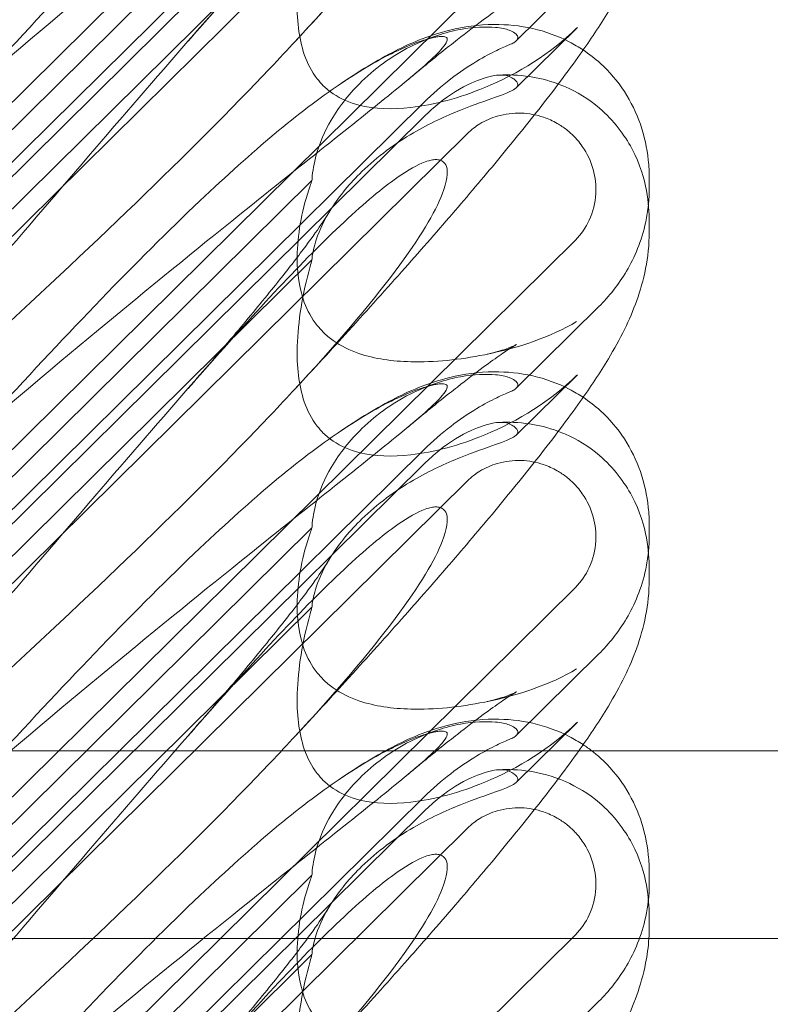
# Model space of a CAD drawing. Extents: x 13340 to 25672, y -14462 to -3013.
# Drawn here: x 20080 to 20144, y -10491 to -10407 of the extents above; entities that cross this region are included whole.
import ezdxf

# ---------------------------------------------------------------- set-up
doc = ezdxf.new("R2010")
doc.units = 0
doc.header["$MEASUREMENT"] = 0

# ---------------------------------------------------------------- blocks, each defined once
blk = doc.blocks.new('A$C4abac02f')
at = {"color": 0, "linetype": 'Continuous', "lineweight": 0}
for p, q in [((20058.934, -10434.41), (20127.2, -10366.949)), ((20114.285, -10384.822), (20065.415, -10433.115)), ((20114.285, -10386.051), (20065.415, -10434.344)), ((20117.993, -10387.497), (20063.544, -10441.304)), ((20077.498, -10418.397), (20104.713, -10391.504)), ((20058.934, -10464.057), (20127.2, -10396.595)), ((20077.498, -10425.182), (20104.713, -10398.288)), ((20129.199, -10402.272), (20122.153, -10409.235)), ((20122.153, -10413.242), (20127.371, -10408.085)), ((20114.285, -10414.468), (20065.415, -10462.762)), ((20114.285, -10415.697), (20065.415, -10463.991)), ((20117.993, -10417.143), (20063.544, -10470.95)), ((20077.498, -10448.043), (20104.713, -10421.15)), ((20133.508, -10421.899), (20133.508, -10420.972)), ((20133.508, -10425.565), (20133.508, -10424.637)), ((20058.934, -10493.703), (20127.2, -10426.241)), ((20077.498, -10454.828), (20104.713, -10427.934)), ((20129.199, -10431.919), (20122.153, -10438.881)), ((20122.153, -10442.888), (20127.371, -10437.731)), ((20114.285, -10444.114), (20065.415, -10492.408)), ((20114.285, -10445.344), (20065.415, -10493.637)), ((20117.993, -10446.789), (20063.544, -10500.597)), ((20077.498, -10477.69), (20104.713, -10450.796)), ((20133.508, -10451.546), (20133.508, -10450.618)), ((20133.508, -10455.211), (20133.508, -10454.283)), ((20058.934, -10523.349), (20127.2, -10455.888)), ((20077.498, -10484.474), (20104.713, -10457.581)), ((20129.199, -10461.565), (20122.153, -10468.528)), ((20122.153, -10472.534), (20127.371, -10467.378)), ((20120.001, -10469.844), (20072.95, -10469.844)), ((20430.294, -10469.844), (20120.001, -10469.844)), ((20114.285, -10473.761), (20065.415, -10522.054)), ((20114.285, -10474.99), (20065.415, -10523.283)), ((20117.993, -10476.436), (20063.544, -10530.243)), ((20077.498, -10507.336), (20104.713, -10480.443)), ((20133.508, -10481.192), (20133.508, -10480.264)), ((20133.508, -10484.857), (20133.508, -10483.929)), ((20058.934, -10552.996), (20127.2, -10485.534)), ((20072.95, -10485.844), (20114.471, -10485.844)), ((20114.471, -10485.844), (20430.294, -10485.844)), ((20077.498, -10514.121), (20104.713, -10487.227)), ((20129.199, -10491.211), (20122.153, -10498.174))]:
    blk.add_line(p, q, dxfattribs=at)
for centre in [(20119.323, -10397.284), (20119.323, -10426.93), (20119.323, -10456.577)]:
    blk.add_ellipse(centre, major_axis=(8.737, 14.245), ratio=0.784388, start_param=-1.879812, end_param=-1.874613, dxfattribs=at)
for points, knots in [([(20133.508, -10366.272), (20133.508, -10367.353), (20133.39, -10368.408), (20133.006, -10370.363), (20132.74, -10371.272), (20132.131, -10372.979), (20131.782, -10373.774), (20130.976, -10375.423), (20130.51, -10376.257), (20129.283, -10378.299), (20128.485, -10379.493), (20126.552, -10382.224), (20125.379, -10383.779), (20122.991, -10386.82), (20121.802, -10388.288), (20119.319, -10391.282), (20118.024, -10392.811), (20115.29, -10395.983), (20113.844, -10397.632), (20110.802, -10401.058), (20109.197, -10402.84), (20106.085, -10406.256), (20104.582, -10407.889), (20103.058, -10409.531)], [0, 0, 0, 0, 3.649422, 3.649422, 7.304339, 7.304339, 11.190684, 11.190684, 15.945186, 15.945186, 23.055312, 23.055312, 31.593229, 31.593229, 38.95893, 38.95893, 46.163431, 46.163431, 53.592916, 53.592916, 61.363188, 61.363188, 68.340324, 68.340324, 68.340324, 68.340324]), ([(20072.872, -10415.739), (20082.304, -10407.629), (20091.163, -10400.349), (20104.363, -10389.749), (20108.8, -10386.276), (20113.952, -10382.059), (20115.22, -10380.936), (20116.253, -10379.734), (20116.362, -10379.436), (20116.132, -10379.249), (20116.021, -10379.207), (20115.719, -10379.207), (20115.605, -10379.214), (20115.35, -10379.25), (20115.228, -10379.272), (20114.958, -10379.331), (20114.819, -10379.366), (20114.481, -10379.46), (20114.281, -10379.522), (20113.431, -10379.806), (20112.642, -10380.125), (20110.47, -10381.178), (20108.943, -10382.04), (20103.529, -10385.71), (20099.715, -10388.919), (20089.724, -10398.389), (20083.907, -10404.48), (20077.752, -10411.175)], [0, 0, 0, 0, 3.809464, 3.809464, 6.793872, 6.793872, 8.891779, 8.891779, 10.345777, 10.345777, 10.858696, 10.858696, 11.082023, 11.082023, 11.254541, 11.254541, 11.428064, 11.428064, 11.676888, 11.676888, 12.567912, 12.567912, 13.801165, 13.801165, 16.215927, 16.215927, 19.082552, 19.082552, 19.082552, 19.082552]), ([(20072.872, -10409.056), (20082.304, -10400.554), (20091.163, -10392.194), (20100.166, -10382.957), (20101.665, -10381.385), (20103.058, -10379.884)], [0, 0, 0, 0, 3.809464, 3.809464, 4.634078, 4.634078, 4.634078, 4.634078]), ([(20103.058, -10409.531), (20106.707, -10405.602), (20109.636, -10402.167), (20113.952, -10396.389), (20115.22, -10394.227), (20116.253, -10391.592), (20116.362, -10390.795), (20116.132, -10390.129), (20116.021, -10389.948), (20115.719, -10389.786), (20115.605, -10389.748), (20115.35, -10389.72), (20115.228, -10389.721), (20114.958, -10389.752), (20114.819, -10389.782), (20114.481, -10389.876), (20114.281, -10389.951), (20113.431, -10390.314), (20112.642, -10390.787), (20110.47, -10392.353), (20108.943, -10393.64), (20103.529, -10398.764), (20099.715, -10402.924), (20089.724, -10414.271), (20083.907, -10421.121), (20077.752, -10428.262)], [4.634078, 4.634078, 4.634078, 4.634078, 6.793872, 6.793872, 8.891779, 8.891779, 10.345777, 10.345777, 10.858696, 10.858696, 11.082023, 11.082023, 11.254541, 11.254541, 11.428064, 11.428064, 11.676888, 11.676888, 12.567912, 12.567912, 13.801165, 13.801165, 16.215927, 16.215927, 19.082552, 19.082552, 19.082552, 19.082552]), ([(20094.146, -10409.252), (20095.491, -10407.717), (20096.784, -10406.217), (20099.163, -10403.406), (20100.26, -10402.083), (20102.165, -10399.724), (20102.996, -10398.667), (20104.354, -10396.877), (20104.91, -10396.115), (20105.731, -10394.932), (20106.022, -10394.477), (20106.161, -10394.247)], [0, 0, 0, 0, 7.059743, 7.059743, 13.81392, 13.81392, 19.944935, 19.944935, 25.412378, 25.412378, 30.404299, 30.404299, 30.404299, 30.404299]), ([(20133.508, -10395.918), (20133.508, -10397), (20133.39, -10398.054), (20133.006, -10400.009), (20132.74, -10400.919), (20132.131, -10402.625), (20131.782, -10403.421), (20130.976, -10405.069), (20130.51, -10405.903), (20129.283, -10407.945), (20128.485, -10409.139), (20126.552, -10411.87), (20125.379, -10413.426), (20122.991, -10416.467), (20121.802, -10417.934), (20119.319, -10420.928), (20118.024, -10422.457), (20115.29, -10425.629), (20113.844, -10427.279), (20110.802, -10430.704), (20109.197, -10432.487), (20106.085, -10435.903), (20104.582, -10437.536), (20103.058, -10439.177)], [0, 0, 0, 0, 3.649422, 3.649422, 7.304339, 7.304339, 11.190684, 11.190684, 15.945186, 15.945186, 23.055312, 23.055312, 31.593229, 31.593229, 38.95893, 38.95893, 46.163431, 46.163431, 53.592916, 53.592916, 61.363188, 61.363188, 68.340324, 68.340324, 68.340324, 68.340324]), ([(20104.713, -10398.288), (20104.657, -10398.476), (20104.604, -10398.665), (20103.903, -10401.209), (20103.516, -10403.547), (20103.407, -10407.349), (20103.571, -10408.986), (20104.319, -10411.144), (20104.675, -10411.849), (20105.323, -10412.682), (20105.497, -10412.878), (20105.682, -10413.061)], [-5.568653, -5.568653, -5.568653, -5.568653, -5.49759, -5.49759, -4.610046, -4.610046, -3.887731, -3.887731, -3.506744, -3.506744, -3.37925, -3.37925, -3.37925, -3.37925]), ([(20119.684, -10406.333), (20120.32, -10406.2), (20120.861, -10406.034), (20121.63, -10405.759), (20121.883, -10405.645), (20122.139, -10405.525), (20122.188, -10405.498), (20122.188, -10405.498), (20122.184, -10405.5), (20122.135, -10405.527), (20121.999, -10405.606), (20121.569, -10405.876), (20121.248, -10406.087), (20120.428, -10406.652), (20119.903, -10407.027), (20118.658, -10407.949), (20117.917, -10408.515), (20116.232, -10409.834), (20115.27, -10410.606), (20113.781, -10411.826), (20113.286, -10412.236), (20112.782, -10412.656)], [0, 0, 0, 0, 2.739363, 2.739363, 5.33299, 5.33299, 7.374697, 7.374697, 7.975783, 7.975783, 11.001678, 11.001678, 14.601806, 14.601806, 18.871404, 18.871404, 23.830208, 23.830208, 29.454049, 29.454049, 32.161164, 32.161164, 32.161164, 32.161164]), ([(20104.713, -10421.15), (20104.715, -10421.097), (20104.719, -10421.044), (20104.767, -10420.351), (20104.879, -10419.674), (20105.357, -10417.961), (20105.797, -10416.949), (20107.067, -10414.786), (20107.969, -10413.663), (20110.29, -10411.414), (20111.815, -10410.363), (20114.741, -10408.936), (20116.122, -10408.495), (20118.554, -10408.049), (20119.577, -10408.012), (20120.865, -10408.132), (20121.258, -10408.215), (20121.833, -10408.418), (20122.028, -10408.534), (20122.142, -10408.66)], [0.906726, 0.906726, 0.906726, 0.906726, 0.930119, 0.930119, 1.210558, 1.210558, 1.61174, 1.61174, 2.116237, 2.116237, 2.776149, 2.776149, 3.352719, 3.352719, 3.873466, 3.873466, 4.178759, 4.178759, 4.456226, 4.456226, 4.456226, 4.456226]), ([(20105.682, -10413.061), (20105.937, -10413.313), (20106.214, -10413.54), (20107.194, -10414.209), (20107.948, -10414.521), (20110.077, -10415.067), (20111.595, -10415.101), (20115.136, -10414.697), (20117.312, -10414.109), (20122.334, -10412.025), (20125.087, -10410.324), (20127.31, -10408.145)], [-3.37925, -3.37925, -3.37925, -3.37925, -3.203286, -3.203286, -2.799338, -2.799338, -2.097182, -2.097182, -1.201263, -1.201263, 0, 0, 0, 0]), ([(20106.947, -10413.039), (20108.466, -10412.002), (20109.923, -10411.075), (20112.958, -10409.506), (20114.541, -10408.8), (20117.645, -10408.041), (20118.933, -10407.85), (20121.344, -10407.83), (20122.462, -10407.938), (20124.626, -10408.428), (20125.686, -10408.806), (20127.084, -10409.526), (20127.481, -10409.759), (20127.865, -10410.014)], [0, 0, 0, 0, 9.206747, 9.206747, 16.885494, 16.885494, 21.417253, 21.417253, 25.069292, 25.069292, 28.62367, 28.62367, 30.0811, 30.0811, 30.0811, 30.0811]), ([(20072.872, -10445.386), (20082.304, -10437.276), (20091.163, -10429.996), (20104.363, -10419.395), (20108.8, -10415.922), (20113.952, -10411.705), (20115.22, -10410.582), (20116.253, -10409.38), (20116.362, -10409.082), (20116.132, -10408.895), (20116.021, -10408.854), (20115.719, -10408.853), (20115.605, -10408.861), (20115.35, -10408.896), (20115.228, -10408.918), (20114.958, -10408.977), (20114.819, -10409.012), (20114.481, -10409.106), (20114.281, -10409.168), (20113.431, -10409.452), (20112.642, -10409.771), (20110.47, -10410.824), (20108.943, -10411.686), (20103.529, -10415.356), (20099.715, -10418.566), (20089.724, -10428.036), (20083.907, -10434.126), (20077.752, -10440.821)], [0, 0, 0, 0, 3.809464, 3.809464, 6.793872, 6.793872, 8.891779, 8.891779, 10.345777, 10.345777, 10.858696, 10.858696, 11.082023, 11.082023, 11.254541, 11.254541, 11.428064, 11.428064, 11.676888, 11.676888, 12.567912, 12.567912, 13.801165, 13.801165, 16.215927, 16.215927, 19.082552, 19.082552, 19.082552, 19.082552]), ([(20122.142, -10408.66), (20122.237, -10408.766), (20122.283, -10408.869), (20122.283, -10409.115), (20122.172, -10409.257), (20121.835, -10409.452), (20121.709, -10409.51), (20121.558, -10409.569)], [1.549696, 1.549696, 1.549696, 1.549696, 1.7391499, 1.7391499, 2.0331339, 2.0331339, 2.1629434, 2.1629434, 2.1629434, 2.1629434]), ([(20072.872, -10438.702), (20082.304, -10430.2), (20091.163, -10421.84), (20100.166, -10412.603), (20101.665, -10411.031), (20103.058, -10409.531)], [0, 0, 0, 0, 3.809464, 3.809464, 4.634078, 4.634078, 4.634078, 4.634078]), ([(20114.285, -10414.468), (20114.999, -10413.762), (20115.766, -10413.095), (20117.303, -10411.92), (20118.067, -10411.408), (20119.407, -10410.605), (20119.987, -10410.295), (20120.94, -10409.827), (20121.31, -10409.665), (20121.558, -10409.569)], [0, 0, 0, 0, 0.299802, 0.299802, 0.582603, 0.582603, 0.821618, 0.821618, 1.043294, 1.043294, 1.043294, 1.043294]), ([(20127.865, -10410.014), (20128.384, -10410.358), (20128.878, -10410.742), (20130.117, -10411.866), (20130.809, -10412.68), (20131.952, -10414.434), (20132.412, -10415.384), (20133.094, -10417.354), (20133.317, -10418.387), (20133.481, -10419.932), (20133.508, -10420.456), (20133.508, -10420.972)], [30.0811, 30.0811, 30.0811, 30.0811, 32.051752, 32.051752, 35.383144, 35.383144, 38.697685, 38.697685, 42.077552, 42.077552, 43.818151, 43.818151, 43.818151, 43.818151]), ([(20121.558, -10412.273), (20121.421, -10412.209), (20121.245, -10412.169), (20120.813, -10412.143), (20120.557, -10412.16), (20119.692, -10412.3), (20119.014, -10412.517), (20117.452, -10413.231), (20116.511, -10413.798), (20115.122, -10414.911), (20114.695, -10415.292), (20114.285, -10415.697)], [0, 0, 0, 0, 0.140887, 0.140887, 0.290425, 0.290425, 0.598264, 0.598264, 0.97329, 0.97329, 1.147118, 1.147118, 1.147118, 1.147118]), ([(20125.747, -10412.918), (20124.846, -10412.58), (20124.024, -10412.395), (20122.325, -10412.138), (20121.487, -10412.119), (20120.732, -10412.156)], [0.9088749, 0.9088749, 0.9088749, 0.9088749, 0.9608426, 0.9608426, 1.0292784, 1.0292784, 1.0292784, 1.0292784]), ([(20122.142, -10413.253), (20122.237, -10413.163), (20122.283, -10413.069), (20122.283, -10412.822), (20122.172, -10412.656), (20121.835, -10412.417), (20121.709, -10412.343), (20121.558, -10412.273)], [1.549696, 1.549696, 1.549696, 1.549696, 1.7391499, 1.7391499, 2.0331339, 2.0331339, 2.1629434, 2.1629434, 2.1629434, 2.1629434]), ([(20104.713, -10427.934), (20104.715, -10427.896), (20104.719, -10427.857), (20104.767, -10427.34), (20104.879, -10426.798), (20105.357, -10425.361), (20105.797, -10424.457), (20107.067, -10422.459), (20107.969, -10421.372), (20110.29, -10419.115), (20111.815, -10417.993), (20114.741, -10416.284), (20116.122, -10415.65), (20118.554, -10414.682), (20119.577, -10414.339), (20120.865, -10413.881), (20121.258, -10413.734), (20121.833, -10413.474), (20122.028, -10413.36), (20122.142, -10413.253)], [0.906726, 0.906726, 0.906726, 0.906726, 0.930119, 0.930119, 1.210558, 1.210558, 1.61174, 1.61174, 2.116237, 2.116237, 2.776149, 2.776149, 3.352719, 3.352719, 3.873466, 3.873466, 4.178759, 4.178759, 4.456226, 4.456226, 4.456226, 4.456226]), ([(20133.508, -10424.637), (20133.508, -10423.864), (20133.456, -10423.019), (20133.073, -10421.002), (20132.762, -10419.828), (20131.413, -10417.291), (20130.463, -10416.008), (20128.323, -10414.182), (20127.303, -10413.581), (20126.157, -10413.078), (20125.95, -10412.994), (20125.747, -10412.918)], [0.611865, 0.611865, 0.611865, 0.611865, 0.6953476, 0.6953476, 0.7788303, 0.7788303, 0.8453363, 0.8453363, 0.8971812, 0.8971812, 0.9088749, 0.9088749, 0.9088749, 0.9088749]), ([(20127.2, -10426.241), (20127.695, -10425.752), (20128.095, -10425.176), (20128.72, -10423.832), (20128.91, -10423.058), (20128.989, -10421.58), (20128.912, -10420.886), (20128.53, -10419.513), (20128.214, -10418.844), (20127.664, -10418.055), (20127.524, -10417.875), (20127.284, -10417.596), (20127.189, -10417.493), (20127.002, -10417.303), (20126.911, -10417.215), (20126.695, -10417.019), (20126.57, -10416.914), (20126.189, -10416.616), (20125.923, -10416.438), (20125.276, -10416.068), (20124.888, -10415.893), (20123.869, -10415.547), (20123.224, -10415.428), (20121.884, -10415.383), (20121.194, -10415.469), (20120.013, -10415.815), (20119.514, -10416.034), (20118.668, -10416.551), (20118.312, -10416.828), (20117.993, -10417.143)], [0, 0, 0, 0, 0.209992, 0.209992, 0.448716, 0.448716, 0.658449, 0.658449, 0.879962, 0.879962, 0.948673, 0.948673, 0.990779, 0.990779, 1.028949, 1.028949, 1.078262, 1.078262, 1.174248, 1.174248, 1.301625, 1.301625, 1.496582, 1.496582, 1.702933, 1.702933, 1.865579, 1.865579, 2.000792, 2.000792, 2.000792, 2.000792]), ([(20103.058, -10439.177), (20106.707, -10435.248), (20109.636, -10431.813), (20113.952, -10426.035), (20115.22, -10423.874), (20116.253, -10421.239), (20116.362, -10420.441), (20116.132, -10419.776), (20116.021, -10419.594), (20115.719, -10419.432), (20115.605, -10419.394), (20115.35, -10419.366), (20115.228, -10419.367), (20114.958, -10419.399), (20114.819, -10419.428), (20114.481, -10419.522), (20114.281, -10419.597), (20113.431, -10419.96), (20112.642, -10420.433), (20110.47, -10422), (20108.943, -10423.286), (20103.529, -10428.41), (20099.715, -10432.571), (20089.724, -10443.917), (20083.907, -10450.767), (20077.752, -10457.908)], [4.634078, 4.634078, 4.634078, 4.634078, 6.793872, 6.793872, 8.891779, 8.891779, 10.345777, 10.345777, 10.858696, 10.858696, 11.082023, 11.082023, 11.254541, 11.254541, 11.428064, 11.428064, 11.676888, 11.676888, 12.567912, 12.567912, 13.801165, 13.801165, 16.215927, 16.215927, 19.082552, 19.082552, 19.082552, 19.082552]), ([(20104.713, -10421.15), (20104.657, -10421.301), (20104.604, -10421.452), (20103.903, -10423.507), (20103.516, -10425.481), (20103.407, -10428.791), (20103.571, -10430.257), (20104.319, -10432.254), (20104.675, -10432.92), (20105.323, -10433.731), (20105.497, -10433.925), (20105.682, -10434.107)], [-5.568653, -5.568653, -5.568653, -5.568653, -5.49759, -5.49759, -4.610046, -4.610046, -3.887731, -3.887731, -3.506744, -3.506744, -3.37925, -3.37925, -3.37925, -3.37925]), ([(20129.199, -10431.919), (20129.636, -10431.487), (20130.055, -10431.021), (20130.849, -10430.012), (20131.224, -10429.469), (20131.917, -10428.292), (20132.235, -10427.658), (20132.792, -10426.274), (20133.034, -10425.518), (20133.31, -10424.223), (20133.389, -10423.741), (20133.441, -10423.229)], [0.1041611, 0.1041611, 0.1041611, 0.1041611, 0.2055172, 0.2055172, 0.3068733, 0.3068733, 0.4082295, 0.4082295, 0.5095856, 0.5095856, 0.5651233, 0.5651233, 0.5651233, 0.5651233]), ([(20094.146, -10438.899), (20095.491, -10437.363), (20096.784, -10435.864), (20099.163, -10433.053), (20100.26, -10431.729), (20102.165, -10429.371), (20102.996, -10428.313), (20104.354, -10426.524), (20104.91, -10425.761), (20105.731, -10424.578), (20106.022, -10424.123), (20106.161, -10423.893)], [0, 0, 0, 0, 7.059743, 7.059743, 13.81392, 13.81392, 19.944935, 19.944935, 25.412378, 25.412378, 30.404299, 30.404299, 30.404299, 30.404299]), ([(20133.508, -10425.565), (20133.508, -10426.646), (20133.39, -10427.7), (20133.006, -10429.656), (20132.74, -10430.565), (20132.131, -10432.271), (20131.782, -10433.067), (20130.976, -10434.716), (20130.51, -10435.55), (20129.283, -10437.592), (20128.485, -10438.786), (20126.552, -10441.516), (20125.379, -10443.072), (20122.991, -10446.113), (20121.802, -10447.581), (20119.319, -10450.575), (20118.024, -10452.103), (20115.29, -10455.275), (20113.844, -10456.925), (20110.802, -10460.351), (20109.197, -10462.133), (20106.085, -10465.549), (20104.582, -10467.182), (20103.058, -10468.823)], [0, 0, 0, 0, 3.649422, 3.649422, 7.304339, 7.304339, 11.190684, 11.190684, 15.945186, 15.945186, 23.055312, 23.055312, 31.593229, 31.593229, 38.95893, 38.95893, 46.163431, 46.163431, 53.592916, 53.592916, 61.363188, 61.363188, 68.340324, 68.340324, 68.340324, 68.340324]), ([(20104.713, -10427.934), (20104.657, -10428.123), (20104.604, -10428.311), (20103.903, -10430.856), (20103.516, -10433.194), (20103.407, -10436.996), (20103.571, -10438.632), (20104.319, -10440.79), (20104.675, -10441.496), (20105.323, -10442.329), (20105.497, -10442.524), (20105.682, -10442.707)], [-5.568653, -5.568653, -5.568653, -5.568653, -5.49759, -5.49759, -4.610046, -4.610046, -3.887731, -3.887731, -3.506744, -3.506744, -3.37925, -3.37925, -3.37925, -3.37925]), ([(20105.682, -10434.107), (20105.937, -10434.36), (20106.214, -10434.592), (20107.194, -10435.294), (20107.948, -10435.654), (20110.077, -10436.378), (20111.595, -10436.584), (20115.136, -10436.674), (20117.312, -10436.456), (20122.334, -10435.448), (20125.087, -10434.513), (20127.31, -10433.198)], [-3.37925, -3.37925, -3.37925, -3.37925, -3.203286, -3.203286, -2.799338, -2.799338, -2.097182, -2.097182, -1.201263, -1.201263, 0, 0, 0, 0]), ([(20119.684, -10435.979), (20120.32, -10435.847), (20120.861, -10435.681), (20121.63, -10435.405), (20121.883, -10435.292), (20122.139, -10435.171), (20122.188, -10435.144), (20122.188, -10435.144), (20122.184, -10435.147), (20122.135, -10435.174), (20121.999, -10435.252), (20121.569, -10435.523), (20121.248, -10435.733), (20120.428, -10436.298), (20119.903, -10436.674), (20118.658, -10437.595), (20117.917, -10438.161), (20116.232, -10439.481), (20115.27, -10440.252), (20113.781, -10441.473), (20113.286, -10441.882), (20112.782, -10442.302)], [0, 0, 0, 0, 2.739363, 2.739363, 5.33299, 5.33299, 7.374697, 7.374697, 7.975783, 7.975783, 11.001678, 11.001678, 14.601806, 14.601806, 18.871404, 18.871404, 23.830208, 23.830208, 29.454049, 29.454049, 32.161164, 32.161164, 32.161164, 32.161164]), ([(20104.713, -10450.796), (20104.715, -10450.744), (20104.719, -10450.691), (20104.767, -10449.997), (20104.879, -10449.32), (20105.357, -10447.607), (20105.797, -10446.595), (20107.067, -10444.433), (20107.969, -10443.309), (20110.29, -10441.06), (20111.815, -10440.009), (20114.741, -10438.583), (20116.122, -10438.142), (20118.554, -10437.695), (20119.577, -10437.658), (20120.865, -10437.779), (20121.258, -10437.862), (20121.833, -10438.065), (20122.028, -10438.18), (20122.142, -10438.306)], [0.906726, 0.906726, 0.906726, 0.906726, 0.930119, 0.930119, 1.210558, 1.210558, 1.61174, 1.61174, 2.116237, 2.116237, 2.776149, 2.776149, 3.352719, 3.352719, 3.873466, 3.873466, 4.178759, 4.178759, 4.456226, 4.456226, 4.456226, 4.456226]), ([(20106.947, -10442.686), (20108.466, -10441.648), (20109.923, -10440.721), (20112.958, -10439.152), (20114.541, -10438.446), (20117.645, -10437.687), (20118.933, -10437.496), (20121.344, -10437.477), (20122.462, -10437.585), (20124.626, -10438.074), (20125.686, -10438.452), (20127.084, -10439.172), (20127.481, -10439.405), (20127.865, -10439.66)], [0, 0, 0, 0, 9.206747, 9.206747, 16.885494, 16.885494, 21.417253, 21.417253, 25.069292, 25.069292, 28.62367, 28.62367, 30.0811, 30.0811, 30.0811, 30.0811]), ([(20072.872, -10475.032), (20082.304, -10466.922), (20091.163, -10459.642), (20104.363, -10449.041), (20108.8, -10445.569), (20113.952, -10441.351), (20115.22, -10440.228), (20116.253, -10439.026), (20116.362, -10438.729), (20116.132, -10438.542), (20116.021, -10438.5), (20115.719, -10438.499), (20115.605, -10438.507), (20115.35, -10438.543), (20115.228, -10438.565), (20114.958, -10438.624), (20114.819, -10438.659), (20114.481, -10438.752), (20114.281, -10438.814), (20113.431, -10439.098), (20112.642, -10439.417), (20110.47, -10440.47), (20108.943, -10441.332), (20103.529, -10445.003), (20099.715, -10448.212), (20089.724, -10457.682), (20083.907, -10463.773), (20077.752, -10470.468)], [0, 0, 0, 0, 3.809464, 3.809464, 6.793872, 6.793872, 8.891779, 8.891779, 10.345777, 10.345777, 10.858696, 10.858696, 11.082023, 11.082023, 11.254541, 11.254541, 11.428064, 11.428064, 11.676888, 11.676888, 12.567912, 12.567912, 13.801165, 13.801165, 16.215927, 16.215927, 19.082552, 19.082552, 19.082552, 19.082552]), ([(20105.682, -10442.707), (20105.937, -10442.959), (20106.214, -10443.187), (20107.194, -10443.856), (20107.948, -10444.167), (20110.077, -10444.713), (20111.595, -10444.747), (20115.136, -10444.343), (20117.312, -10443.755), (20122.334, -10441.671), (20125.087, -10439.97), (20127.31, -10437.791)], [-3.37925, -3.37925, -3.37925, -3.37925, -3.203286, -3.203286, -2.799338, -2.799338, -2.097182, -2.097182, -1.201263, -1.201263, 0, 0, 0, 0]), ([(20122.142, -10438.306), (20122.237, -10438.412), (20122.283, -10438.515), (20122.283, -10438.762), (20122.172, -10438.904), (20121.835, -10439.098), (20121.709, -10439.156), (20121.558, -10439.215)], [1.549696, 1.549696, 1.549696, 1.549696, 1.7391499, 1.7391499, 2.0331339, 2.0331339, 2.1629434, 2.1629434, 2.1629434, 2.1629434]), ([(20072.872, -10468.348), (20082.304, -10459.847), (20091.163, -10451.487), (20100.166, -10442.25), (20101.665, -10440.677), (20103.058, -10439.177)], [0, 0, 0, 0, 3.809464, 3.809464, 4.634078, 4.634078, 4.634078, 4.634078]), ([(20114.285, -10444.114), (20114.999, -10443.409), (20115.766, -10442.741), (20117.303, -10441.567), (20118.067, -10441.055), (20119.407, -10440.251), (20119.987, -10439.941), (20120.94, -10439.473), (20121.31, -10439.312), (20121.558, -10439.215)], [0, 0, 0, 0, 0.299802, 0.299802, 0.582603, 0.582603, 0.821618, 0.821618, 1.043294, 1.043294, 1.043294, 1.043294]), ([(20127.865, -10439.66), (20128.384, -10440.004), (20128.878, -10440.388), (20130.117, -10441.512), (20130.809, -10442.327), (20131.952, -10444.08), (20132.412, -10445.03), (20133.094, -10447), (20133.317, -10448.034), (20133.481, -10449.578), (20133.508, -10450.102), (20133.508, -10450.618)], [30.0811, 30.0811, 30.0811, 30.0811, 32.051752, 32.051752, 35.383144, 35.383144, 38.697685, 38.697685, 42.077552, 42.077552, 43.818151, 43.818151, 43.818151, 43.818151]), ([(20121.558, -10441.919), (20121.421, -10441.855), (20121.245, -10441.816), (20120.813, -10441.789), (20120.557, -10441.806), (20119.692, -10441.946), (20119.014, -10442.163), (20117.452, -10442.877), (20116.511, -10443.445), (20115.122, -10444.557), (20114.695, -10444.939), (20114.285, -10445.344)], [0, 0, 0, 0, 0.140887, 0.140887, 0.290425, 0.290425, 0.598264, 0.598264, 0.97329, 0.97329, 1.147118, 1.147118, 1.147118, 1.147118]), ([(20125.747, -10442.564), (20124.846, -10442.226), (20124.024, -10442.041), (20122.325, -10441.784), (20121.487, -10441.766), (20120.732, -10441.802)], [0.9088749, 0.9088749, 0.9088749, 0.9088749, 0.9608426, 0.9608426, 1.0292784, 1.0292784, 1.0292784, 1.0292784]), ([(20122.142, -10442.899), (20122.237, -10442.809), (20122.283, -10442.715), (20122.283, -10442.468), (20122.172, -10442.302), (20121.835, -10442.063), (20121.709, -10441.99), (20121.558, -10441.919)], [1.549696, 1.549696, 1.549696, 1.549696, 1.7391499, 1.7391499, 2.0331339, 2.0331339, 2.1629434, 2.1629434, 2.1629434, 2.1629434]), ([(20133.508, -10454.283), (20133.508, -10453.511), (20133.456, -10452.666), (20133.073, -10450.648), (20132.762, -10449.474), (20131.413, -10446.937), (20130.463, -10445.654), (20128.323, -10443.828), (20127.303, -10443.227), (20126.157, -10442.724), (20125.95, -10442.641), (20125.747, -10442.564)], [0.611865, 0.611865, 0.611865, 0.611865, 0.6953476, 0.6953476, 0.7788303, 0.7788303, 0.8453363, 0.8453363, 0.8971812, 0.8971812, 0.9088749, 0.9088749, 0.9088749, 0.9088749]), ([(20104.713, -10457.581), (20104.715, -10457.542), (20104.719, -10457.503), (20104.767, -10456.986), (20104.879, -10456.445), (20105.357, -10455.007), (20105.797, -10454.103), (20107.067, -10452.105), (20107.969, -10451.018), (20110.29, -10448.762), (20111.815, -10447.639), (20114.741, -10445.93), (20116.122, -10445.296), (20118.554, -10444.328), (20119.577, -10443.985), (20120.865, -10443.527), (20121.258, -10443.38), (20121.833, -10443.12), (20122.028, -10443.006), (20122.142, -10442.899)], [0.906726, 0.906726, 0.906726, 0.906726, 0.930119, 0.930119, 1.210558, 1.210558, 1.61174, 1.61174, 2.116237, 2.116237, 2.776149, 2.776149, 3.352719, 3.352719, 3.873466, 3.873466, 4.178759, 4.178759, 4.456226, 4.456226, 4.456226, 4.456226]), ([(20127.2, -10455.888), (20127.695, -10455.399), (20128.095, -10454.823), (20128.72, -10453.478), (20128.91, -10452.704), (20128.989, -10451.226), (20128.912, -10450.532), (20128.53, -10449.159), (20128.214, -10448.491), (20127.664, -10447.701), (20127.524, -10447.521), (20127.284, -10447.242), (20127.189, -10447.14), (20127.002, -10446.949), (20126.911, -10446.861), (20126.695, -10446.666), (20126.57, -10446.56), (20126.189, -10446.262), (20125.923, -10446.084), (20125.276, -10445.715), (20124.888, -10445.54), (20123.869, -10445.193), (20123.224, -10445.075), (20121.884, -10445.03), (20121.194, -10445.115), (20120.013, -10445.462), (20119.514, -10445.681), (20118.668, -10446.197), (20118.312, -10446.474), (20117.993, -10446.789)], [0, 0, 0, 0, 0.209992, 0.209992, 0.448716, 0.448716, 0.658449, 0.658449, 0.879962, 0.879962, 0.948673, 0.948673, 0.990779, 0.990779, 1.028949, 1.028949, 1.078262, 1.078262, 1.174248, 1.174248, 1.301625, 1.301625, 1.496582, 1.496582, 1.702933, 1.702933, 1.865579, 1.865579, 2.000792, 2.000792, 2.000792, 2.000792]), ([(20103.058, -10468.823), (20106.707, -10464.895), (20109.636, -10461.46), (20113.952, -10455.682), (20115.22, -10453.52), (20116.253, -10450.885), (20116.362, -10450.087), (20116.132, -10449.422), (20116.021, -10449.241), (20115.719, -10449.079), (20115.605, -10449.041), (20115.35, -10449.012), (20115.228, -10449.014), (20114.958, -10449.045), (20114.819, -10449.075), (20114.481, -10449.169), (20114.281, -10449.243), (20113.431, -10449.607), (20112.642, -10450.079), (20110.47, -10451.646), (20108.943, -10452.932), (20103.529, -10458.057), (20099.715, -10462.217), (20089.724, -10473.564), (20083.907, -10480.413), (20077.752, -10487.555)], [4.634078, 4.634078, 4.634078, 4.634078, 6.793872, 6.793872, 8.891779, 8.891779, 10.345777, 10.345777, 10.858696, 10.858696, 11.082023, 11.082023, 11.254541, 11.254541, 11.428064, 11.428064, 11.676888, 11.676888, 12.567912, 12.567912, 13.801165, 13.801165, 16.215927, 16.215927, 19.082552, 19.082552, 19.082552, 19.082552]), ([(20104.713, -10450.796), (20104.657, -10450.947), (20104.604, -10451.099), (20103.903, -10453.153), (20103.516, -10455.127), (20103.407, -10458.438), (20103.571, -10459.903), (20104.319, -10461.9), (20104.675, -10462.566), (20105.323, -10463.378), (20105.497, -10463.571), (20105.682, -10463.754)], [-5.568653, -5.568653, -5.568653, -5.568653, -5.49759, -5.49759, -4.610046, -4.610046, -3.887731, -3.887731, -3.506744, -3.506744, -3.37925, -3.37925, -3.37925, -3.37925]), ([(20094.146, -10468.545), (20095.491, -10467.009), (20096.784, -10465.51), (20099.163, -10462.699), (20100.26, -10461.375), (20102.165, -10459.017), (20102.996, -10457.96), (20104.354, -10456.17), (20104.91, -10455.407), (20105.731, -10454.224), (20106.022, -10453.77), (20106.161, -10453.539)], [0, 0, 0, 0, 7.059743, 7.059743, 13.81392, 13.81392, 19.944935, 19.944935, 25.412378, 25.412378, 30.404299, 30.404299, 30.404299, 30.404299]), ([(20129.199, -10461.565), (20129.636, -10461.133), (20130.055, -10460.667), (20130.849, -10459.659), (20131.224, -10459.116), (20131.917, -10457.939), (20132.235, -10457.304), (20132.792, -10455.921), (20133.034, -10455.164), (20133.31, -10453.869), (20133.389, -10453.387), (20133.441, -10452.876)], [0.1041611, 0.1041611, 0.1041611, 0.1041611, 0.2055172, 0.2055172, 0.3068733, 0.3068733, 0.4082295, 0.4082295, 0.5095856, 0.5095856, 0.5651233, 0.5651233, 0.5651233, 0.5651233]), ([(20133.508, -10455.211), (20133.508, -10456.292), (20133.39, -10457.347), (20133.006, -10459.302), (20132.74, -10460.211), (20132.131, -10461.918), (20131.782, -10462.713), (20130.976, -10464.362), (20130.51, -10465.196), (20129.283, -10467.238), (20128.485, -10468.432), (20127.566, -10469.73), (20127.526, -10469.787), (20127.485, -10469.844)], [0, 0, 0, 0, 3.649422, 3.649422, 7.304339, 7.304339, 11.190684, 11.190684, 15.945186, 15.945186, 23.055312, 23.055312, 23.381204, 23.381204, 23.381204, 23.381204]), ([(20104.713, -10457.581), (20104.657, -10457.769), (20104.604, -10457.958), (20103.903, -10460.502), (20103.516, -10462.84), (20103.407, -10466.642), (20103.571, -10468.278), (20104.319, -10470.437), (20104.675, -10471.142), (20105.323, -10471.975), (20105.497, -10472.171), (20105.682, -10472.353)], [-5.568653, -5.568653, -5.568653, -5.568653, -5.49759, -5.49759, -4.610046, -4.610046, -3.887731, -3.887731, -3.506744, -3.506744, -3.37925, -3.37925, -3.37925, -3.37925]), ([(20105.682, -10463.754), (20105.937, -10464.006), (20106.214, -10464.238), (20107.194, -10464.941), (20107.948, -10465.3), (20110.077, -10466.024), (20111.595, -10466.23), (20115.136, -10466.32), (20117.312, -10466.102), (20122.334, -10465.094), (20125.087, -10464.159), (20127.31, -10462.845)], [-3.37925, -3.37925, -3.37925, -3.37925, -3.203286, -3.203286, -2.799338, -2.799338, -2.097182, -2.097182, -1.201263, -1.201263, 0, 0, 0, 0]), ([(20119.684, -10465.625), (20120.32, -10465.493), (20120.861, -10465.327), (20121.63, -10465.051), (20121.883, -10464.938), (20122.139, -10464.817), (20122.188, -10464.791), (20122.188, -10464.791), (20122.184, -10464.793), (20122.135, -10464.82), (20121.999, -10464.899), (20121.569, -10465.169), (20121.248, -10465.38), (20120.428, -10465.945), (20119.903, -10466.32), (20118.658, -10467.241), (20117.917, -10467.807), (20116.232, -10469.127), (20115.27, -10469.899), (20113.781, -10471.119), (20113.286, -10471.528), (20112.782, -10471.948)], [0, 0, 0, 0, 2.739363, 2.739363, 5.33299, 5.33299, 7.374697, 7.374697, 7.975783, 7.975783, 11.001678, 11.001678, 14.601806, 14.601806, 18.871404, 18.871404, 23.830208, 23.830208, 29.454049, 29.454049, 32.161164, 32.161164, 32.161164, 32.161164]), ([(20104.713, -10480.443), (20104.715, -10480.39), (20104.719, -10480.337), (20104.767, -10479.643), (20104.879, -10478.966), (20105.357, -10477.253), (20105.797, -10476.241), (20107.067, -10474.079), (20107.969, -10472.955), (20110.29, -10470.707), (20111.815, -10469.655), (20114.741, -10468.229), (20116.122, -10467.788), (20118.554, -10467.342), (20119.577, -10467.304), (20120.865, -10467.425), (20121.258, -10467.508), (20121.833, -10467.711), (20122.028, -10467.826), (20122.142, -10467.952)], [0.906726, 0.906726, 0.906726, 0.906726, 0.930119, 0.930119, 1.210558, 1.210558, 1.61174, 1.61174, 2.116237, 2.116237, 2.776149, 2.776149, 3.352719, 3.352719, 3.873466, 3.873466, 4.178759, 4.178759, 4.456226, 4.456226, 4.456226, 4.456226]), ([(20105.682, -10472.353), (20105.937, -10472.606), (20106.214, -10472.833), (20107.194, -10473.502), (20107.948, -10473.813), (20110.077, -10474.359), (20111.595, -10474.394), (20115.136, -10473.989), (20117.312, -10473.402), (20122.334, -10471.317), (20125.087, -10469.617), (20127.31, -10467.438)], [-3.37925, -3.37925, -3.37925, -3.37925, -3.203286, -3.203286, -2.799338, -2.799338, -2.097182, -2.097182, -1.201263, -1.201263, 0, 0, 0, 0]), ([(20106.947, -10472.332), (20108.466, -10471.294), (20109.923, -10470.368), (20112.958, -10468.798), (20114.541, -10468.092), (20117.645, -10467.333), (20118.933, -10467.143), (20121.344, -10467.123), (20122.462, -10467.231), (20124.626, -10467.721), (20125.686, -10468.098), (20127.084, -10468.819), (20127.481, -10469.052), (20127.865, -10469.306)], [0, 0, 0, 0, 9.206747, 9.206747, 16.885494, 16.885494, 21.417253, 21.417253, 25.069292, 25.069292, 28.62367, 28.62367, 30.0811, 30.0811, 30.0811, 30.0811]), ([(20072.872, -10504.678), (20082.304, -10496.568), (20091.163, -10489.288), (20104.363, -10478.688), (20108.8, -10475.215), (20113.952, -10470.998), (20115.22, -10469.875), (20116.253, -10468.673), (20116.362, -10468.375), (20116.132, -10468.188), (20116.021, -10468.146), (20115.719, -10468.146), (20115.605, -10468.153), (20115.35, -10468.189), (20115.228, -10468.211), (20114.958, -10468.27), (20114.819, -10468.305), (20114.481, -10468.399), (20114.281, -10468.461), (20113.431, -10468.745), (20112.642, -10469.064), (20110.47, -10470.117), (20108.943, -10470.979), (20103.529, -10474.649), (20099.715, -10477.858), (20089.724, -10487.328), (20083.907, -10493.419), (20077.752, -10500.114)], [0, 0, 0, 0, 3.809464, 3.809464, 6.793872, 6.793872, 8.891779, 8.891779, 10.345777, 10.345777, 10.858696, 10.858696, 11.082023, 11.082023, 11.254541, 11.254541, 11.428064, 11.428064, 11.676888, 11.676888, 12.567912, 12.567912, 13.801165, 13.801165, 16.215927, 16.215927, 19.082552, 19.082552, 19.082552, 19.082552]), ([(20122.142, -10467.952), (20122.237, -10468.058), (20122.283, -10468.161), (20122.283, -10468.408), (20122.172, -10468.55), (20121.835, -10468.744), (20121.709, -10468.803), (20121.558, -10468.861)], [1.549696, 1.549696, 1.549696, 1.549696, 1.7391499, 1.7391499, 2.0331339, 2.0331339, 2.1629434, 2.1629434, 2.1629434, 2.1629434]), ([(20072.872, -10497.995), (20082.304, -10489.493), (20091.163, -10481.133), (20100.166, -10471.896), (20101.665, -10470.324), (20103.058, -10468.823)], [0, 0, 0, 0, 3.809464, 3.809464, 4.634078, 4.634078, 4.634078, 4.634078]), ([(20114.285, -10473.761), (20114.999, -10473.055), (20115.766, -10472.388), (20117.303, -10471.213), (20118.067, -10470.701), (20119.407, -10469.898), (20119.987, -10469.587), (20120.94, -10469.119), (20121.31, -10468.958), (20121.558, -10468.861)], [0, 0, 0, 0, 0.299802, 0.299802, 0.582603, 0.582603, 0.821618, 0.821618, 1.043294, 1.043294, 1.043294, 1.043294]), ([(20127.485, -10469.844), (20126.462, -10471.282), (20125.33, -10472.781), (20122.991, -10475.759), (20121.802, -10477.227), (20119.319, -10480.221), (20118.024, -10481.75), (20115.959, -10484.146), (20115.224, -10484.99), (20114.477, -10485.844)], [23.381204, 23.381204, 23.381204, 23.381204, 31.593229, 31.593229, 38.95893, 38.95893, 46.163431, 46.163431, 50.012311, 50.012311, 50.012311, 50.012311]), ([(20128.613, -10469.844), (20128.863, -10470.037), (20129.105, -10470.24), (20130.117, -10471.159), (20130.809, -10471.973), (20131.952, -10473.726), (20132.412, -10474.676), (20133.094, -10476.646), (20133.317, -10477.68), (20133.481, -10479.225), (20133.508, -10479.748), (20133.508, -10480.264)], [31.052766, 31.052766, 31.052766, 31.052766, 32.051752, 32.051752, 35.383144, 35.383144, 38.697685, 38.697685, 42.077552, 42.077552, 43.818151, 43.818151, 43.818151, 43.818151]), ([(20121.558, -10471.566), (20121.421, -10471.501), (20121.245, -10471.462), (20120.813, -10471.436), (20120.557, -10471.452), (20119.692, -10471.592), (20119.014, -10471.81), (20117.452, -10472.524), (20116.511, -10473.091), (20115.122, -10474.203), (20114.695, -10474.585), (20114.285, -10474.99)], [0, 0, 0, 0, 0.140887, 0.140887, 0.290425, 0.290425, 0.598264, 0.598264, 0.97329, 0.97329, 1.147118, 1.147118, 1.147118, 1.147118]), ([(20133.508, -10483.929), (20133.508, -10483.157), (20133.456, -10482.312), (20133.073, -10480.294), (20132.762, -10479.12), (20131.413, -10476.583), (20130.463, -10475.3), (20128.323, -10473.475), (20127.303, -10472.874), (20125.22, -10471.959), (20124.189, -10471.712), (20122.325, -10471.43), (20121.487, -10471.412), (20120.732, -10471.448)], [0.611865, 0.611865, 0.611865, 0.611865, 0.6953476, 0.6953476, 0.7788303, 0.7788303, 0.8453363, 0.8453363, 0.8971812, 0.8971812, 0.9608426, 0.9608426, 1.0292784, 1.0292784, 1.0292784, 1.0292784]), ([(20122.142, -10472.545), (20122.237, -10472.455), (20122.283, -10472.361), (20122.283, -10472.115), (20122.172, -10471.949), (20121.835, -10471.709), (20121.709, -10471.636), (20121.558, -10471.566)], [1.549696, 1.549696, 1.549696, 1.549696, 1.7391499, 1.7391499, 2.0331339, 2.0331339, 2.1629434, 2.1629434, 2.1629434, 2.1629434]), ([(20104.713, -10487.227), (20104.715, -10487.189), (20104.719, -10487.149), (20104.767, -10486.632), (20104.879, -10486.091), (20105.357, -10484.653), (20105.797, -10483.75), (20107.067, -10481.751), (20107.969, -10480.664), (20110.29, -10478.408), (20111.815, -10477.285), (20114.741, -10475.576), (20116.122, -10474.943), (20118.554, -10473.974), (20119.577, -10473.632), (20120.865, -10473.174), (20121.258, -10473.026), (20121.833, -10472.766), (20122.028, -10472.653), (20122.142, -10472.545)], [0.906726, 0.906726, 0.906726, 0.906726, 0.930119, 0.930119, 1.210558, 1.210558, 1.61174, 1.61174, 2.116237, 2.116237, 2.776149, 2.776149, 3.352719, 3.352719, 3.873466, 3.873466, 4.178759, 4.178759, 4.456226, 4.456226, 4.456226, 4.456226]), ([(20127.2, -10485.534), (20127.695, -10485.045), (20128.095, -10484.469), (20128.72, -10483.125), (20128.91, -10482.351), (20128.989, -10480.872), (20128.912, -10480.179), (20128.53, -10478.805), (20128.214, -10478.137), (20127.664, -10477.347), (20127.524, -10477.167), (20127.284, -10476.889), (20127.189, -10476.786), (20127.002, -10476.595), (20126.911, -10476.507), (20126.695, -10476.312), (20126.57, -10476.206), (20126.189, -10475.909), (20125.923, -10475.73), (20125.276, -10475.361), (20124.888, -10475.186), (20123.869, -10474.839), (20123.224, -10474.721), (20121.884, -10474.676), (20121.194, -10474.761), (20120.013, -10475.108), (20119.514, -10475.327), (20118.668, -10475.844), (20118.312, -10476.12), (20117.993, -10476.436)], [0, 0, 0, 0, 0.209992, 0.209992, 0.448716, 0.448716, 0.658449, 0.658449, 0.879962, 0.879962, 0.948673, 0.948673, 0.990779, 0.990779, 1.028949, 1.028949, 1.078262, 1.078262, 1.174248, 1.174248, 1.301625, 1.301625, 1.496582, 1.496582, 1.702933, 1.702933, 1.865579, 1.865579, 2.000792, 2.000792, 2.000792, 2.000792]), ([(20103.058, -10498.47), (20106.707, -10494.541), (20109.636, -10491.106), (20113.952, -10485.328), (20115.22, -10483.166), (20116.253, -10480.531), (20116.362, -10479.734), (20116.132, -10479.068), (20116.021, -10478.887), (20115.719, -10478.725), (20115.605, -10478.687), (20115.35, -10478.659), (20115.228, -10478.66), (20114.958, -10478.692), (20114.819, -10478.721), (20114.481, -10478.815), (20114.281, -10478.89), (20113.431, -10479.253), (20112.642, -10479.726), (20110.47, -10481.292), (20108.943, -10482.579), (20103.529, -10487.703), (20099.715, -10491.863), (20089.724, -10503.21), (20083.907, -10510.06), (20077.752, -10517.201)], [4.634078, 4.634078, 4.634078, 4.634078, 6.793872, 6.793872, 8.891779, 8.891779, 10.345777, 10.345777, 10.858696, 10.858696, 11.082023, 11.082023, 11.254541, 11.254541, 11.428064, 11.428064, 11.676888, 11.676888, 12.567912, 12.567912, 13.801165, 13.801165, 16.215927, 16.215927, 19.082552, 19.082552, 19.082552, 19.082552]), ([(20104.713, -10480.443), (20104.657, -10480.593), (20104.604, -10480.745), (20103.903, -10482.799), (20103.516, -10484.773), (20103.407, -10488.084), (20103.571, -10489.549), (20104.319, -10491.546), (20104.675, -10492.213), (20105.323, -10493.024), (20105.497, -10493.217), (20105.682, -10493.4)], [-5.568653, -5.568653, -5.568653, -5.568653, -5.49759, -5.49759, -4.610046, -4.610046, -3.887731, -3.887731, -3.506744, -3.506744, -3.37925, -3.37925, -3.37925, -3.37925]), ([(20129.199, -10491.211), (20129.636, -10490.78), (20130.055, -10490.314), (20130.849, -10489.305), (20131.224, -10488.762), (20131.917, -10487.585), (20132.235, -10486.951), (20132.792, -10485.567), (20133.034, -10484.811), (20133.391, -10483.137), (20133.508, -10482.222), (20133.508, -10481.192)], [0.1041611, 0.1041611, 0.1041611, 0.1041611, 0.2055172, 0.2055172, 0.3068733, 0.3068733, 0.4082295, 0.4082295, 0.5095856, 0.5095856, 0.6109417, 0.6109417, 0.6109417, 0.6109417]), ([(20094.146, -10498.191), (20095.491, -10496.656), (20096.784, -10495.156), (20099.163, -10492.345), (20100.26, -10491.022), (20102.165, -10488.663), (20102.996, -10487.606), (20104.354, -10485.816), (20104.91, -10485.054), (20105.731, -10483.871), (20106.022, -10483.416), (20106.161, -10483.186)], [0, 0, 0, 0, 7.059743, 7.059743, 13.81392, 13.81392, 19.944935, 19.944935, 25.412378, 25.412378, 30.404299, 30.404299, 30.404299, 30.404299]), ([(20133.476, -10485.844), (20133.428, -10486.579), (20133.331, -10487.293), (20133.006, -10488.948), (20132.74, -10489.858), (20132.131, -10491.564), (20131.782, -10492.36), (20130.976, -10494.008), (20130.51, -10494.842), (20129.283, -10496.884), (20128.485, -10498.078), (20126.552, -10500.809), (20125.379, -10502.365), (20122.991, -10505.406), (20121.802, -10506.873), (20119.319, -10509.867), (20118.024, -10511.396), (20115.29, -10514.568), (20113.844, -10516.218), (20110.802, -10519.643), (20109.197, -10521.426), (20106.085, -10524.842), (20104.582, -10526.475), (20103.058, -10528.116)], [1.11992, 1.11992, 1.11992, 1.11992, 3.649422, 3.649422, 7.304339, 7.304339, 11.190684, 11.190684, 15.945186, 15.945186, 23.055312, 23.055312, 31.593229, 31.593229, 38.95893, 38.95893, 46.163431, 46.163431, 53.592916, 53.592916, 61.363188, 61.363188, 68.340324, 68.340324, 68.340324, 68.340324]), ([(20114.477, -10485.844), (20113.781, -10486.638), (20113.074, -10487.439), (20110.802, -10489.997), (20109.197, -10491.779), (20106.085, -10495.195), (20104.582, -10496.828), (20103.058, -10498.47)], [50.012311, 50.012311, 50.012311, 50.012311, 53.592916, 53.592916, 61.363188, 61.363188, 68.340324, 68.340324, 68.340324, 68.340324]), ([(20104.713, -10487.227), (20104.657, -10487.415), (20104.604, -10487.604), (20103.903, -10490.148), (20103.516, -10492.486), (20103.407, -10496.288), (20103.571, -10497.925), (20104.319, -10500.083), (20104.675, -10500.788), (20105.323, -10501.621), (20105.497, -10501.817), (20105.682, -10502)], [-5.568653, -5.568653, -5.568653, -5.568653, -5.49759, -5.49759, -4.610046, -4.610046, -3.887731, -3.887731, -3.506744, -3.506744, -3.37925, -3.37925, -3.37925, -3.37925])]:
    blk.add_open_spline(points, degree=3, knots=knots, dxfattribs=at)
for points in [[(20133.441, -10423.229), (20133.484, -10422.807), (20133.508, -10422.365), (20133.508, -10421.899)], [(20133.441, -10452.876), (20133.484, -10452.454), (20133.508, -10452.011), (20133.508, -10451.546)], [(20127.865, -10469.306), (20128.121, -10469.476), (20128.37, -10469.655), (20128.613, -10469.844)], [(20133.508, -10484.857), (20133.508, -10485.189), (20133.496, -10485.518), (20133.476, -10485.844)]]:
    blk.add_open_spline(points, degree=3, dxfattribs=at)

msp = doc.modelspace()

# ---------------------------------------------------------------- block references
msp.add_blockref('A$C4abac02f', (0, 0))

doc.saveas('drawing.dxf')
